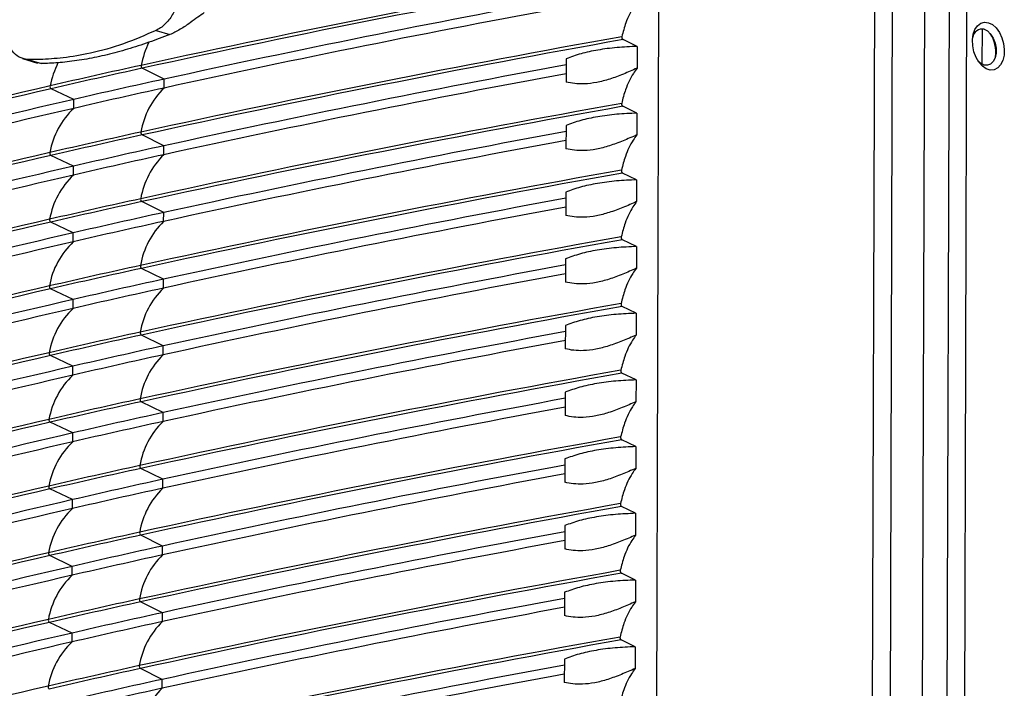
# Model space of a CAD drawing. Extents: x 6 to 588, y 5 to 414.
# Drawn here: x 510 to 534, y 285 to 301 of the extents above; entities that cross this region are included whole.
import ezdxf

# ---------------------------------------------------------------- set-up
doc = ezdxf.new("R2010")
doc.units = 0
doc.layers.get('0').update_dxf_attribs({"linetype": 'CONTINUOUS'})

msp = doc.modelspace()

# ---------------------------------------------------------------- linework, layer by layer
at = {"color": 7, "linetype": 'CONTINUOUS'}
for p, q in [((530.2254, 207.0735), (530.825, 397.3159)), ((531.2482, 397.3069), (530.6486, 207.0645)), ((531.4358, 206.8245), (532.0354, 397.067)), ((532.0301, 204.6262), (532.6363, 396.9433)), ((532.4537, 204.7137), (533.0592, 396.8378)), ((525.1992, 275.5304), (525.2974, 306.6675)), ((533.1273, 301.0352), (533.1246, 300.1791)), ((513.0703, 300.9958), (513.4012, 300.895)), ((524.7506, 300.6085), (524.4094, 300.7739)), ((524.7506, 300.6085), (524.749, 300.0793)), ((509.8302, 300.3142), (510.1888, 300.2049)), ((509.9536, 300.2942), (510.2845, 300.1934)), ((523.0305, 300.3102), (523.0287, 299.7436)), ((510.2845, 300.1934), (510.1911, 300.2133)), ((513.2653, 299.8153), (512.7348, 300.0792)), ((513.2647, 299.5996), (513.2653, 299.8153)), ((511.0715, 299.3215), (510.5236, 299.5815)), ((511.0708, 299.1058), (511.0715, 299.3215)), ((524.7455, 298.9899), (524.4043, 299.1553)), ((524.7455, 298.9899), (524.7439, 298.4607)), ((523.0254, 298.6916), (523.0236, 298.125)), ((513.2602, 298.1967), (512.7297, 298.4606)), ((513.2596, 297.981), (513.2602, 298.1967)), ((511.0664, 297.7029), (510.5185, 297.9628)), ((511.0657, 297.4871), (511.0664, 297.7029)), ((524.7404, 297.3713), (524.3992, 297.5367)), ((524.7404, 297.3713), (524.7388, 296.8421)), ((523.0203, 297.073), (523.0185, 296.5063)), ((513.2551, 296.5781), (512.7246, 296.8419)), ((513.2545, 296.3623), (513.2551, 296.5781)), ((511.0613, 296.0842), (510.5134, 296.3442)), ((511.0606, 295.8685), (511.0613, 296.0842)), ((524.7353, 295.7527), (524.3941, 295.918)), ((524.7353, 295.7527), (524.7337, 295.2235)), ((523.0152, 295.4543), (523.0134, 294.8877)), ((513.25, 294.9595), (512.7195, 295.2233)), ((513.2494, 294.7437), (513.25, 294.9595)), ((511.0562, 294.4656), (510.5083, 294.7256)), ((511.0555, 294.2499), (511.0562, 294.4656)), ((524.7302, 294.134), (524.389, 294.2994)), ((524.7302, 294.134), (524.7286, 293.6048)), ((513.2449, 293.3408), (512.7144, 293.6047)), ((523.0101, 293.8357), (523.0083, 293.2691)), ((513.2443, 293.1251), (513.2449, 293.3408)), ((511.0511, 292.847), (510.5032, 293.1069)), ((511.0504, 292.6312), (511.0511, 292.847)), ((524.7251, 292.5154), (524.3839, 292.6808)), ((524.7251, 292.5154), (524.7235, 291.9862)), ((523.005, 292.2171), (523.0032, 291.6505)), ((513.2398, 291.7222), (512.7093, 291.986)), ((513.2392, 291.5064), (513.2398, 291.7222)), ((511.046, 291.2284), (510.4981, 291.4883)), ((511.0453, 291.0126), (511.046, 291.2284)), ((524.72, 290.8968), (524.3788, 291.0622)), ((524.72, 290.8968), (524.7184, 290.3676)), ((522.9999, 290.5985), (522.9981, 290.0318)), ((513.2347, 290.1036), (512.7042, 290.3674)), ((513.2341, 289.8878), (513.2347, 290.1036)), ((511.0409, 289.6097), (510.493, 289.8697)), ((511.0402, 289.394), (511.0409, 289.6097)), ((524.7149, 289.2781), (524.3737, 289.4435)), ((524.7149, 289.2781), (524.7133, 288.7489)), ((522.9948, 288.9798), (522.993, 288.4132)), ((513.2296, 288.4849), (512.6991, 288.7488)), ((513.229, 288.2692), (513.2296, 288.4849)), ((511.0358, 287.9911), (510.4879, 288.2511)), ((511.0351, 287.7753), (511.0358, 287.9911)), ((524.7098, 287.6595), (524.3686, 287.8249)), ((524.7098, 287.6595), (524.7082, 287.1303)), ((522.9897, 287.3612), (522.9879, 286.7946)), ((513.2245, 286.8663), (512.694, 287.1302)), ((513.2239, 286.6506), (513.2245, 286.8663)), ((511.0307, 286.3725), (510.4828, 286.6324)), ((511.03, 286.1567), (511.0307, 286.3725)), ((524.7047, 286.0409), (524.3635, 286.2063)), ((524.7047, 286.0409), (524.7031, 285.5117)), ((522.9846, 285.7426), (522.9828, 285.1759)), ((513.2194, 285.2477), (512.6889, 285.5115)), ((513.2188, 285.0319), (513.2194, 285.2477))]:
    msp.add_line(p, q, dxfattribs=at)
at = {"color": 7, "linetype": 'CONTINUOUS', "flags": 128}
for points in [[(533.283, 301.1851), (533.3792, 301.1379), (533.4692, 301.0578), (533.5475, 300.95), (533.609, 300.8212), (533.6499, 300.6795), (533.6676, 300.5338), (533.6611, 300.3932), (533.6306, 300.2666), (533.5783, 300.162), (533.5073, 300.0858), (533.422, 300.043), (533.3279, 300.0361), (533.2309, 300.0657), (533.1371, 300.1299), (533.0523, 300.2245), (532.9819, 300.3438), (532.9303, 300.4801), (532.9007, 300.625), (532.8951, 300.7693), (532.9137, 300.9039), (532.9554, 301.0204), (533.0176, 301.1116), (533.0963, 301.1715), (533.1867, 301.1966), (533.283, 301.1851)], [(533.1769, 301.0262), (533.26, 300.9833), (533.3363, 300.9086), (533.3995, 300.8083), (533.4446, 300.6905), (533.4679, 300.5647), (533.4675, 300.4411), (533.4435, 300.3298), (533.3977, 300.2396), (533.334, 300.178), (533.2574, 300.15), (533.1742, 300.1578), (533.0911, 300.2007), (533.0298, 300.2575)]]:
    msp.add_lwpolyline(points, dxfattribs=at)
at = {"color": 7, "linetype": 'CONTINUOUS'}
for centre, radius, start, end in [((578.8321, -3.0483), 310.3241, 100.104606, 102.302967), ((578.8428, -3.0448), 310.249, 100.10394, 102.302945), ((578.1231, 2.6646), 304.1465, 100.435193, 102.312594), ((578.1224, 2.4489), 304.1465, 100.435193, 102.312594), ((533.1314, 300.7973), 0.2334, 78.74293, 171.50932), ((578.827, -4.6669), 310.3241, 100.104606, 102.302967), ((578.8377, -4.6635), 310.249, 100.10394, 102.302945), ((532.6344, 300.4702), 0.8258, 352.3337, 33.03789), ((515.1132, 299.6565), 2.4552, 154.63294, 168.42585), ((512.8614, 299.1511), 2.4177, 153.97797, 168.06242), ((552.4803, 118.2984), 186.1492, 102.336851, 103.034737), ((552.4914, 118.3007), 186.0753, 102.336851, 103.034737), ((512.7731, 300.134), 0.0669, 166.9941, 235.02483), ((578.118, 1.046), 304.1465, 100.435193, 102.312594), ((552.7118, 119.4549), 184.6237, 102.336851, 103.034737), ((578.1173, 0.8302), 304.1465, 100.435193, 102.312594), ((562.8884, 72.4599), 233.1541, 102.985921, 105.646061), ((562.8996, 72.461), 233.0814, 102.985886, 105.646929), ((510.5598, 299.6362), 0.0656, 166.80479, 236.57531), ((552.7111, 119.2391), 184.6237, 102.336851, 103.034737), ((514.6165, 298.207), 1.9408, 134.14909, 170.40625), ((564.1128, 69.3539), 235.7952, 102.999907, 105.272968), ((564.1135, 69.5697), 235.7952, 102.999907, 105.272968), ((512.4005, 297.6939), 1.9394, 133.28265, 169.94362), ((578.8219, -6.2856), 310.3241, 100.104606, 102.302967), ((578.8326, -6.2821), 310.249, 100.10394, 102.302945), ((552.4752, 116.6798), 186.1492, 102.336851, 103.034737), ((552.4863, 116.6821), 186.0753, 102.336851, 103.034737), ((512.768, 298.5154), 0.0669, 166.9941, 235.02483), ((578.1129, -0.5726), 304.1465, 100.435193, 102.312594), ((552.7067, 117.8363), 184.6237, 102.336851, 103.034737), ((578.1122, -0.7884), 304.1465, 100.435193, 102.312594), ((562.8833, 70.8413), 233.1541, 102.985921, 105.646061), ((562.8945, 70.8424), 233.0814, 102.985886, 105.646929), ((510.5547, 298.0176), 0.0656, 166.80479, 236.57531), ((552.706, 117.6205), 184.6237, 102.336851, 103.034737), ((514.6114, 296.5884), 1.9408, 134.14909, 170.40625), ((564.1084, 67.951), 235.7952, 102.999907, 105.272968), ((564.1077, 67.7353), 235.7952, 102.999907, 105.272968), ((512.3954, 296.0753), 1.9394, 133.28265, 169.94362), ((578.8168, -7.9042), 310.3241, 100.104606, 102.302967), ((578.8275, -7.9007), 310.249, 100.10394, 102.302945), ((552.4701, 115.0611), 186.1492, 102.336851, 103.034737), ((552.4812, 115.0634), 186.0753, 102.336851, 103.034737), ((512.7629, 296.8968), 0.0669, 166.9941, 235.02483), ((578.1071, -2.407), 304.1465, 100.435193, 102.312594), ((578.1078, -2.1913), 304.1465, 100.435193, 102.312594), ((552.7016, 116.2176), 184.6237, 102.336851, 103.034737), ((562.8782, 69.2227), 233.1541, 102.985921, 105.646061), ((562.8894, 69.2237), 233.0814, 102.985886, 105.646929), ((510.5496, 296.3989), 0.0656, 166.80479, 236.57531), ((552.7009, 116.0019), 184.6237, 102.336851, 103.034737), ((514.6063, 294.9697), 1.9408, 134.14909, 170.40625), ((564.1033, 66.3324), 235.7952, 102.999907, 105.272968), ((564.1026, 66.1166), 235.7952, 102.999907, 105.272968), ((512.3902, 294.4566), 1.9394, 133.28265, 169.94362), ((578.8117, -9.5228), 310.3241, 100.104606, 102.302967), ((578.8224, -9.5194), 310.249, 100.10394, 102.302945), ((552.465, 113.4425), 186.1492, 102.336851, 103.034737), ((512.7578, 295.2781), 0.0669, 166.9941, 235.02483), ((578.1027, -3.8099), 304.1465, 100.435193, 102.312594), ((552.4761, 113.4448), 186.0753, 102.336851, 103.034737), ((578.102, -4.0257), 304.1465, 100.435193, 102.312594), ((562.8731, 67.604), 233.1541, 102.985921, 105.646061), ((510.5445, 294.7803), 0.0656, 166.80479, 236.57531), ((552.6965, 114.599), 184.6237, 102.336851, 103.034737), ((562.8843, 67.6051), 233.0814, 102.985886, 105.646929), ((552.6958, 114.3833), 184.6237, 102.336851, 103.034737), ((514.6012, 293.3511), 1.9408, 134.14909, 170.40625), ((564.0982, 64.7138), 235.7952, 102.999907, 105.272968), ((578.8066, -11.1414), 310.3241, 100.104606, 102.302967), ((564.0975, 64.498), 235.7952, 102.999907, 105.272968), ((512.3851, 292.838), 1.9394, 133.28265, 169.94362), ((578.8173, -11.138), 310.249, 100.10394, 102.302945), ((552.4599, 111.8239), 186.1492, 102.336851, 103.034737), ((552.471, 111.8262), 186.0753, 102.336851, 103.034737), ((512.7527, 293.6595), 0.0669, 166.9941, 235.02483), ((578.0976, -5.4285), 304.1465, 100.435193, 102.312594), ((578.0969, -5.6443), 304.1465, 100.435193, 102.312594), ((562.868, 65.9854), 233.1541, 102.985921, 105.646061), ((510.5394, 293.1617), 0.0656, 166.80479, 236.57531), ((552.6907, 112.7646), 184.6237, 102.336851, 103.034737), ((552.6914, 112.9804), 184.6237, 102.336851, 103.034737), ((514.5961, 291.7325), 1.9408, 134.14909, 170.40625), ((562.8792, 65.9865), 233.0814, 102.985886, 105.646929), ((564.0931, 63.0951), 235.7952, 102.999907, 105.272968), ((578.8015, -12.7601), 310.3241, 100.104606, 102.302967), ((578.8122, -12.7566), 310.249, 100.10394, 102.302945), ((564.0924, 62.8794), 235.7952, 102.999907, 105.272968), ((512.38, 291.2194), 1.9394, 133.28265, 169.94362), ((552.4548, 110.2052), 186.1492, 102.336851, 103.034737), ((552.4659, 110.2076), 186.0753, 102.336851, 103.034737), ((512.7476, 292.0409), 0.0669, 166.9941, 235.02483), ((578.0925, -7.0472), 304.1465, 100.435193, 102.312594), ((552.6863, 111.3617), 184.6237, 102.336851, 103.034737), ((578.0918, -7.2629), 304.1465, 100.435193, 102.312594), ((562.8629, 64.3668), 233.1541, 102.985921, 105.646061), ((562.8741, 64.3678), 233.0814, 102.985886, 105.646929), ((510.5343, 291.5431), 0.0656, 166.80479, 236.57531), ((552.6856, 111.146), 184.6237, 102.336851, 103.034737), ((514.591, 290.1139), 1.9408, 134.14909, 170.40625), ((564.088, 61.4765), 235.7952, 102.999907, 105.272968), ((564.0873, 61.2608), 235.7952, 102.999907, 105.272968), ((512.3749, 289.6007), 1.9394, 133.28265, 169.94362), ((578.7964, -14.3787), 310.3241, 100.104606, 102.302967), ((578.8071, -14.3752), 310.249, 100.10394, 102.302945), ((552.4497, 108.5866), 186.1492, 102.336851, 103.034737), ((552.4608, 108.5889), 186.0753, 102.336851, 103.034737), ((512.7425, 290.4223), 0.0669, 166.9941, 235.02483), ((578.0874, -8.6658), 304.1465, 100.435193, 102.312594), ((552.6812, 109.7431), 184.6237, 102.336851, 103.034737), ((578.0867, -8.8815), 304.1465, 100.435193, 102.312594), ((562.8578, 62.7481), 233.1541, 102.985921, 105.646061), ((562.869, 62.7492), 233.0814, 102.985886, 105.646929), ((510.5292, 289.9244), 0.0656, 166.80479, 236.57531), ((552.6805, 109.5274), 184.6237, 102.336851, 103.034737), ((514.5859, 288.4952), 1.9408, 134.14909, 170.40625), ((564.0829, 59.8579), 235.7952, 102.999907, 105.272968), ((564.0822, 59.6421), 235.7952, 102.999907, 105.272968), ((512.3698, 287.9821), 1.9394, 133.28265, 169.94362), ((578.7913, -15.9973), 310.3241, 100.104606, 102.302967), ((578.802, -15.9939), 310.249, 100.10394, 102.302945), ((552.4446, 106.968), 186.1492, 102.336851, 103.034737), ((512.7374, 288.8036), 0.0669, 166.9941, 235.02483), ((578.0823, -10.2844), 304.1465, 100.435193, 102.312594), ((552.4557, 106.9703), 186.0753, 102.336851, 103.034737), ((578.0816, -10.5002), 304.1465, 100.435193, 102.312594), ((552.6761, 108.1245), 184.6237, 102.336851, 103.034737), ((562.8526, 61.1295), 233.1541, 102.985921, 105.646061), ((562.8639, 61.1306), 233.0814, 102.985886, 105.646929), ((510.5241, 288.3058), 0.0656, 166.80479, 236.57531), ((552.6754, 107.9087), 184.6237, 102.336851, 103.034737), ((514.5808, 286.8766), 1.9408, 134.14909, 170.40625), ((564.0778, 58.2393), 235.7952, 102.999907, 105.272968), ((578.7862, -17.616), 310.3241, 100.104606, 102.302967), ((564.0771, 58.0235), 235.7952, 102.999907, 105.272968), ((512.3647, 286.3635), 1.9394, 133.28265, 169.94362), ((578.7969, -17.6125), 310.249, 100.10394, 102.302945), ((552.4395, 105.3493), 186.1492, 102.336851, 103.034737), ((512.7323, 287.185), 0.0669, 166.9941, 235.02483), ((578.0772, -11.9031), 304.1465, 100.435193, 102.312594), ((552.4506, 105.3517), 186.0753, 102.336851, 103.034737), ((578.0765, -12.1188), 304.1465, 100.435193, 102.312594), ((562.8475, 59.5109), 233.1541, 102.985921, 105.646061), ((510.519, 286.6872), 0.0656, 166.80479, 236.57531), ((552.671, 106.5059), 184.6237, 102.336851, 103.034737), ((562.8588, 59.512), 233.0814, 102.985886, 105.646929), ((552.6703, 106.2901), 184.6237, 102.336851, 103.034737), ((514.5757, 285.258), 1.9408, 134.14909, 170.40625), ((564.0727, 56.6206), 235.7952, 102.999907, 105.272968), ((578.7811, -19.2346), 310.3241, 100.104606, 102.302967), ((578.7918, -19.2311), 310.249, 100.10394, 102.302945), ((564.072, 56.4049), 235.7952, 102.999907, 105.272968), ((512.3596, 284.7449), 1.9394, 133.28265, 169.94362), ((552.4344, 103.7307), 186.1492, 102.336851, 103.034737), ((552.4455, 103.733), 186.0753, 102.336851, 103.034737), ((512.7272, 285.5664), 0.0669, 166.9941, 235.02483), ((578.0721, -13.5217), 304.1465, 100.435193, 102.312594), ((552.6659, 104.8872), 184.6237, 102.336851, 103.034737), ((578.0714, -13.7374), 304.1465, 100.435193, 102.312594), ((562.8424, 57.8923), 233.1541, 102.985921, 105.646061), ((510.5139, 285.0685), 0.0656, 166.80479, 236.57531), ((552.6652, 104.6715), 184.6237, 102.336851, 103.034737), ((514.5706, 283.6393), 1.9408, 134.14909, 170.40625)]:
    msp.add_arc(centre, radius, start, end, dxfattribs=at)
for points, knots in [([(513.6014, 301.7215), (513.5889, 301.6732), (513.5635, 301.5753), (513.5027, 301.4366), (513.4267, 301.3073), (513.3372, 301.1936), (513.2356, 301.0969), (513.1451, 301.0333), (513.0885, 301.0049), (513.0703, 300.9958)], [0, 0, 0, 0, 0.15211339, 0.30863911, 0.46075217, 0.61727466, 0.76942115, 0.92597836, 1, 1, 1, 1]), ([(524.7541, 301.698), (524.7243, 301.6567), (524.6553, 301.5608), (524.5612, 301.3879), (524.4822, 301.1994), (524.4227, 301.0167), (524.3955, 300.9015), (524.3819, 300.8438)], [0, 0, 0, 0, 0.1784402, 0.4142466, 0.6527646, 0.8258482, 1, 1, 1, 1]), ([(514.2423, 301.4292), (514.1897, 301.3919), (514.0825, 301.316), (513.889, 301.1739), (513.6565, 301.0129), (513.4872, 300.9347), (513.4012, 300.895)], [0, 0, 0, 0, 0.2146685, 0.4372117, 0.7143546, 1, 1, 1, 1]), ([(509.9536, 300.2942), (509.8815, 300.306), (509.7374, 300.3295), (509.566, 300.487), (509.4794, 300.6568), (509.4522, 300.7653), (509.4469, 300.7863)], [0, 0, 0, 0, 0.308672, 0.6173447, 0.9259904, 1, 1, 1, 1]), ([(513.0703, 300.9958), (512.8068, 300.8816), (512.2758, 300.6516), (511.5194, 300.4421), (510.8412, 300.3267), (510.3347, 300.2896), (510.0513, 300.2931), (509.9536, 300.2942)], [0, 0, 0, 0, 0.2517745, 0.5071387, 0.7193998, 0.9032241, 1, 1, 1, 1]), ([(513.4012, 300.895), (513.316, 300.8623), (513.1455, 300.7969), (512.9784, 300.7379), (512.8947, 300.7083)], [0, 0, 0, 0, 0.4996123, 1, 1, 1, 1]), ([(524.3819, 300.8438), (524.3815, 300.8415), (524.3802, 300.8343), (524.3806, 300.8206), (524.3846, 300.8041), (524.3919, 300.7894), (524.4006, 300.7791), (524.4068, 300.7754), (524.4094, 300.7739)], [0, 0, 0, 0, 0.0888599, 0.2821089, 0.475041, 0.6684065, 0.8627659, 1, 1, 1, 1]), ([(512.8947, 300.7083), (512.8083, 300.6789), (512.5485, 300.5904), (512.2104, 300.4903), (511.8778, 300.405), (511.6304, 300.349), (511.3859, 300.3012), (511.1461, 300.2623), (510.9126, 300.2316), (510.7629, 300.2183), (510.6887, 300.2118)], [0, 0, 0, 0, 0.1094609, 0.3291522, 0.4394122, 0.5514539, 0.6636555, 0.7763483, 0.8892099, 1, 1, 1, 1]), ([(524.7506, 300.6085), (524.5861, 300.6014), (524.2522, 300.587), (523.7936, 300.525), (523.3713, 300.4357), (523.1452, 300.3525), (523.0305, 300.3102)], [0, 0, 0, 0, 0.2439345, 0.4949365, 0.7437073, 1, 1, 1, 1]), ([(510.6887, 300.2118), (510.6196, 300.2069), (510.4813, 300.1972), (510.3501, 300.1947), (510.2845, 300.1934)], [0, 0, 0, 0, 0.4996236, 1, 1, 1, 1]), ([(524.749, 300.0793), (524.6382, 300.031), (524.4145, 299.9333), (524.0852, 299.8107), (523.7629, 299.7256), (523.4767, 299.694), (523.228, 299.704), (523.0956, 299.7303), (523.0287, 299.7436)], [0, 0, 0, 0, 0.168983, 0.3413373, 0.5107669, 0.6871569, 0.8419327, 1, 1, 1, 1]), ([(524.749, 300.0793), (524.7192, 300.0381), (524.6502, 299.9422), (524.5561, 299.7693), (524.4771, 299.5808), (524.4176, 299.3981), (524.3904, 299.2829), (524.3768, 299.2252)], [0, 0, 0, 0, 0.17844018, 0.41424655, 0.65276461, 0.82584815, 1, 1, 1, 1]), ([(524.3768, 299.2252), (524.3764, 299.2229), (524.3751, 299.2156), (524.3755, 299.202), (524.3795, 299.1854), (524.3868, 299.1708), (524.3955, 299.1605), (524.4017, 299.1568), (524.4043, 299.1553)], [0, 0, 0, 0, 0.08885988, 0.28210894, 0.47504097, 0.66840646, 0.86276588, 1, 1, 1, 1]), ([(524.7455, 298.9899), (524.581, 298.9828), (524.2471, 298.9683), (523.7885, 298.9064), (523.3662, 298.8171), (523.1401, 298.7338), (523.0254, 298.6916)], [0, 0, 0, 0, 0.2439345, 0.4949365, 0.7437073, 1, 1, 1, 1]), ([(524.7439, 298.4607), (524.6331, 298.4123), (524.4094, 298.3146), (524.0801, 298.1921), (523.7578, 298.107), (523.4716, 298.0754), (523.2229, 298.0854), (523.0905, 298.1117), (523.0236, 298.125)], [0, 0, 0, 0, 0.168983, 0.3413373, 0.5107669, 0.6871569, 0.8419327, 1, 1, 1, 1]), ([(524.7439, 298.4607), (524.7142, 298.4193), (524.6058, 298.2682), (524.4699, 297.9886), (524.4009, 297.7201), (524.3717, 297.6065)], [0, 0, 0, 0, 0.17860874, 0.65270372, 1, 1, 1, 1]), ([(524.3717, 297.6065), (524.3713, 297.6042), (524.37, 297.597), (524.3704, 297.5833), (524.3744, 297.5668), (524.3817, 297.5522), (524.3904, 297.5418), (524.3966, 297.5382), (524.3992, 297.5367)], [0, 0, 0, 0, 0.0888599, 0.2821089, 0.475041, 0.6684065, 0.8627659, 1, 1, 1, 1]), ([(524.7404, 297.3713), (524.5759, 297.3642), (524.242, 297.3497), (523.7834, 297.2877), (523.3611, 297.1984), (523.135, 297.1152), (523.0203, 297.073)], [0, 0, 0, 0, 0.2439345, 0.4949365, 0.7437073, 1, 1, 1, 1]), ([(524.7388, 296.8421), (524.628, 296.7937), (524.4043, 296.696), (524.075, 296.5735), (523.7527, 296.4883), (523.4665, 296.4568), (523.2178, 296.4667), (523.0854, 296.493), (523.0185, 296.5063)], [0, 0, 0, 0, 0.168983, 0.3413373, 0.5107669, 0.6871569, 0.8419327, 1, 1, 1, 1]), ([(524.7388, 296.8421), (524.7091, 296.8007), (524.6007, 296.6496), (524.4648, 296.37), (524.3958, 296.1015), (524.3666, 295.9879)], [0, 0, 0, 0, 0.1786087, 0.6527037, 1, 1, 1, 1]), ([(524.7353, 295.7527), (524.5708, 295.7455), (524.2369, 295.7311), (523.7783, 295.6691), (523.356, 295.5798), (523.1299, 295.4966), (523.0152, 295.4543)], [0, 0, 0, 0, 0.2439345, 0.4949365, 0.7437073, 1, 1, 1, 1]), ([(524.3666, 295.9879), (524.3662, 295.9856), (524.3649, 295.9784), (524.3653, 295.9647), (524.3693, 295.9482), (524.3766, 295.9335), (524.3853, 295.9232), (524.3915, 295.9195), (524.3941, 295.918)], [0, 0, 0, 0, 0.08885988, 0.28210894, 0.47504097, 0.66840646, 0.86276588, 1, 1, 1, 1]), ([(524.7337, 295.2235), (524.6229, 295.1751), (524.3992, 295.0774), (524.0699, 294.9548), (523.7476, 294.8697), (523.4614, 294.8381), (523.2127, 294.8481), (523.0803, 294.8744), (523.0134, 294.8877)], [0, 0, 0, 0, 0.168983, 0.3413373, 0.5107669, 0.6871569, 0.8419327, 1, 1, 1, 1]), ([(524.7337, 295.2235), (524.704, 295.1821), (524.5956, 295.0309), (524.4597, 294.7514), (524.3907, 294.4828), (524.3615, 294.3693)], [0, 0, 0, 0, 0.1786087, 0.6527037, 1, 1, 1, 1]), ([(524.3615, 294.3693), (524.3611, 294.367), (524.3598, 294.3597), (524.3602, 294.3461), (524.3642, 294.3295), (524.3715, 294.3149), (524.3802, 294.3046), (524.3864, 294.3009), (524.389, 294.2994)], [0, 0, 0, 0, 0.0888599, 0.2821089, 0.475041, 0.6684065, 0.8627659, 1, 1, 1, 1]), ([(524.7302, 294.134), (524.5657, 294.1269), (524.2318, 294.1124), (523.7732, 294.0505), (523.3509, 293.9612), (523.1248, 293.878), (523.0101, 293.8357)], [0, 0, 0, 0, 0.2439345, 0.4949365, 0.7437073, 1, 1, 1, 1]), ([(524.7286, 293.6048), (524.6178, 293.5565), (524.3941, 293.4587), (524.0648, 293.3362), (523.7425, 293.2511), (523.4563, 293.2195), (523.2076, 293.2295), (523.0752, 293.2558), (523.0083, 293.2691)], [0, 0, 0, 0, 0.168983, 0.3413373, 0.5107669, 0.6871569, 0.8419327, 1, 1, 1, 1]), ([(524.7286, 293.6048), (524.6989, 293.5635), (524.5905, 293.4123), (524.4546, 293.1328), (524.3856, 292.8642), (524.3564, 292.7506)], [0, 0, 0, 0, 0.1786087, 0.6527037, 1, 1, 1, 1]), ([(524.3564, 292.7506), (524.356, 292.7484), (524.3547, 292.7411), (524.3551, 292.7274), (524.3591, 292.7109), (524.3664, 292.6963), (524.3751, 292.6859), (524.3813, 292.6823), (524.3839, 292.6808)], [0, 0, 0, 0, 0.0888599, 0.2821089, 0.475041, 0.6684065, 0.8627659, 1, 1, 1, 1]), ([(524.7251, 292.5154), (524.5606, 292.5083), (524.2267, 292.4938), (523.7681, 292.4319), (523.3458, 292.3426), (523.1197, 292.2593), (523.005, 292.2171)], [0, 0, 0, 0, 0.2439345, 0.4949365, 0.7437073, 1, 1, 1, 1]), ([(524.7235, 291.9862), (524.6127, 291.9378), (524.389, 291.8401), (524.0597, 291.7176), (523.7374, 291.6325), (523.4512, 291.6009), (523.2025, 291.6108), (523.0701, 291.6372), (523.0032, 291.6505)], [0, 0, 0, 0, 0.168983, 0.3413373, 0.5107669, 0.6871569, 0.8419327, 1, 1, 1, 1]), ([(524.7235, 291.9862), (524.6938, 291.9448), (524.5854, 291.7937), (524.4495, 291.5141), (524.3805, 291.2456), (524.3513, 291.132)], [0, 0, 0, 0, 0.1786087, 0.6527037, 1, 1, 1, 1]), ([(524.3513, 291.132), (524.3509, 291.1297), (524.3496, 291.1225), (524.35, 291.1088), (524.354, 291.0923), (524.3613, 291.0777), (524.37, 291.0673), (524.3762, 291.0637), (524.3788, 291.0622)], [0, 0, 0, 0, 0.0888599, 0.2821089, 0.475041, 0.6684065, 0.8627659, 1, 1, 1, 1]), ([(524.72, 290.8968), (524.5555, 290.8896), (524.2216, 290.8752), (523.763, 290.8132), (523.3407, 290.7239), (523.1146, 290.6407), (522.9999, 290.5985)], [0, 0, 0, 0, 0.2439345, 0.4949365, 0.7437073, 1, 1, 1, 1]), ([(524.7184, 290.3676), (524.6076, 290.3192), (524.3839, 290.2215), (524.0546, 290.099), (523.7323, 290.0138), (523.4461, 289.9823), (523.1974, 289.9922), (523.065, 290.0185), (522.9981, 290.0318)], [0, 0, 0, 0, 0.168983, 0.3413373, 0.5107669, 0.6871569, 0.8419327, 1, 1, 1, 1]), ([(524.7184, 290.3676), (524.6887, 290.3262), (524.5803, 290.175), (524.4444, 289.8955), (524.3754, 289.6269), (524.3462, 289.5134)], [0, 0, 0, 0, 0.1786087, 0.6527037, 1, 1, 1, 1]), ([(524.3462, 289.5134), (524.3458, 289.5111), (524.3445, 289.5038), (524.3449, 289.4902), (524.3489, 289.4737), (524.3562, 289.459), (524.3649, 289.4487), (524.3711, 289.445), (524.3737, 289.4435)], [0, 0, 0, 0, 0.0888599, 0.2821089, 0.475041, 0.6684065, 0.8627659, 1, 1, 1, 1]), ([(524.7149, 289.2781), (524.5504, 289.271), (524.2165, 289.2566), (523.7579, 289.1946), (523.3356, 289.1053), (523.1095, 289.0221), (522.9948, 288.9798)], [0, 0, 0, 0, 0.2439345, 0.4949365, 0.7437073, 1, 1, 1, 1]), ([(524.7133, 288.7489), (524.6025, 288.7006), (524.3788, 288.6028), (524.0495, 288.4803), (523.7272, 288.3952), (523.441, 288.3636), (523.1923, 288.3736), (523.0599, 288.3999), (522.993, 288.4132)], [0, 0, 0, 0, 0.168983, 0.3413373, 0.5107669, 0.6871569, 0.8419327, 1, 1, 1, 1]), ([(524.7133, 288.7489), (524.6836, 288.7076), (524.5752, 288.5564), (524.4393, 288.2769), (524.3703, 288.0083), (524.3411, 287.8948)], [0, 0, 0, 0, 0.1786087, 0.6527037, 1, 1, 1, 1]), ([(524.3411, 287.8948), (524.3407, 287.8925), (524.3394, 287.8852), (524.3398, 287.8716), (524.3438, 287.855), (524.3511, 287.8404), (524.3598, 287.83), (524.366, 287.8264), (524.3686, 287.8249)], [0, 0, 0, 0, 0.0888599, 0.2821089, 0.475041, 0.6684065, 0.8627659, 1, 1, 1, 1]), ([(524.7098, 287.6595), (524.5453, 287.6524), (524.2114, 287.6379), (523.7528, 287.576), (523.3305, 287.4867), (523.1044, 287.4034), (522.9897, 287.3612)], [0, 0, 0, 0, 0.2439345, 0.4949365, 0.7437073, 1, 1, 1, 1]), ([(524.7082, 287.1303), (524.5974, 287.0819), (524.3737, 286.9842), (524.0444, 286.8617), (523.7221, 286.7766), (523.4359, 286.745), (523.1872, 286.7549), (523.0548, 286.7813), (522.9879, 286.7946)], [0, 0, 0, 0, 0.168983, 0.3413373, 0.5107669, 0.6871569, 0.8419327, 1, 1, 1, 1]), ([(524.7082, 287.1303), (524.6785, 287.0889), (524.5701, 286.9378), (524.4342, 286.6582), (524.3652, 286.3897), (524.336, 286.2761)], [0, 0, 0, 0, 0.1786087, 0.6527037, 1, 1, 1, 1]), ([(524.336, 286.2761), (524.3356, 286.2738), (524.3343, 286.2666), (524.3347, 286.2529), (524.3387, 286.2364), (524.346, 286.2218), (524.3547, 286.2114), (524.3609, 286.2078), (524.3635, 286.2063)], [0, 0, 0, 0, 0.08885988, 0.28210894, 0.47504097, 0.66840646, 0.86276588, 1, 1, 1, 1]), ([(524.7047, 286.0409), (524.5402, 286.0338), (524.2063, 286.0193), (523.7477, 285.9573), (523.3254, 285.868), (523.0993, 285.7848), (522.9846, 285.7426)], [0, 0, 0, 0, 0.24393453, 0.49493653, 0.74370728, 1, 1, 1, 1]), ([(524.7031, 285.5117), (524.5923, 285.4633), (524.3686, 285.3656), (524.0393, 285.2431), (523.717, 285.1579), (523.4308, 285.1264), (523.1821, 285.1363), (523.0497, 285.1626), (522.9828, 285.1759)], [0, 0, 0, 0, 0.168983, 0.3413373, 0.5107669, 0.6871569, 0.8419327, 1, 1, 1, 1]), ([(524.7031, 285.5117), (524.6734, 285.4703), (524.565, 285.3191), (524.4291, 285.0396), (524.3601, 284.771), (524.3309, 284.6575)], [0, 0, 0, 0, 0.1786087, 0.6527037, 1, 1, 1, 1])]:
    msp.add_open_spline(points, degree=3, knots=knots, dxfattribs=at)

doc.saveas('drawing.dxf')
